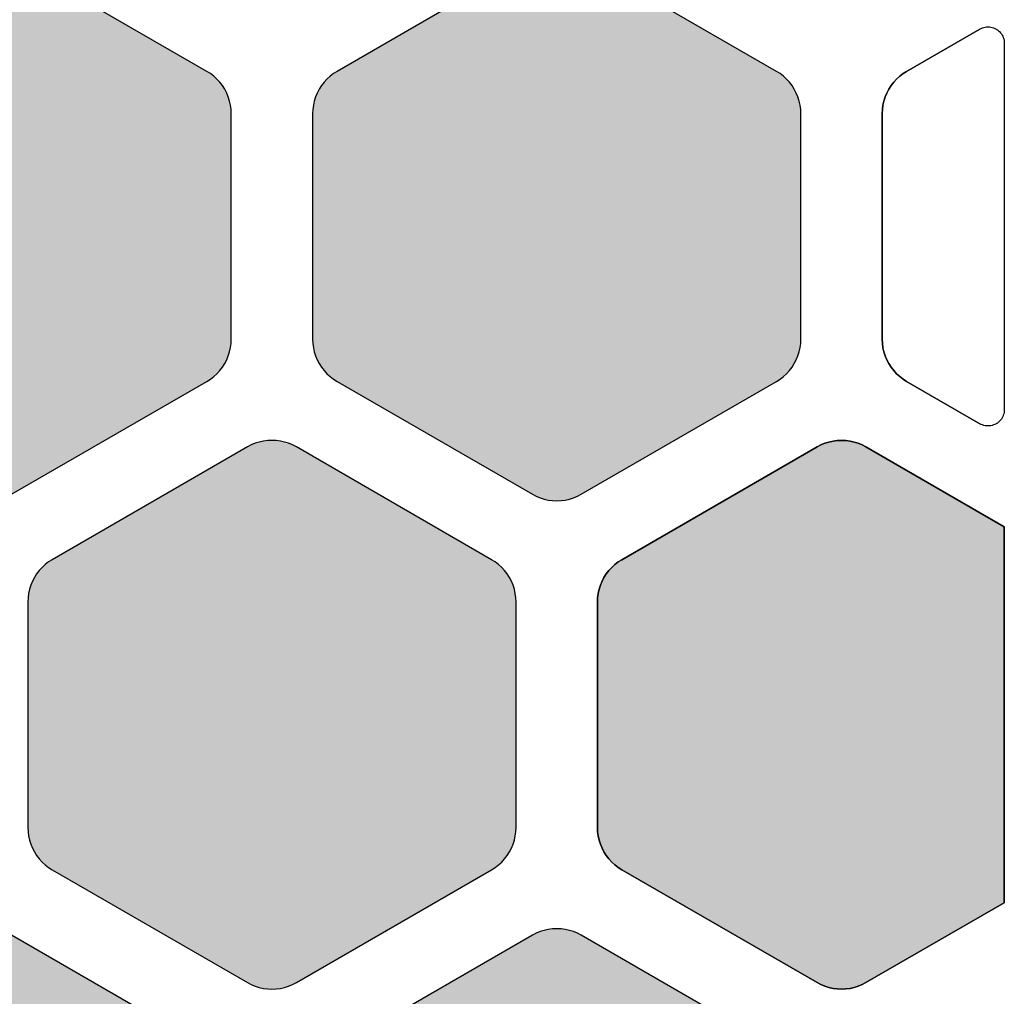
# Model space of a CAD drawing. Units: millimetres. Extents: x -12.3 to 57.5, y 1 to 85.1.
# Drawn here: x 50.5 to 56.5, y 41.5 to 47.5 of the extents above; entities that cross this region are included whole.
import ezdxf

# ---------------------------------------------------------------- set-up
doc = ezdxf.new("R2010")
doc.units = ezdxf.units.MM
doc.layers.add('Solder_Pad_1_Top', color=7, linetype='Continuous')

msp = doc.modelspace()

# ---------------------------------------------------------------- hatches: boundary and pattern name
at = {"layer": 'Solder_Pad_1_Top', "linetype": 'Continuous'}
for points in [[(48.75, 45.5572), (48.7511, 45.531), (48.7546, 45.5051), (48.7602, 45.4795), (48.7681, 45.4546), (48.7781, 45.4304), (48.7902, 45.4072), (48.8043, 45.3851), (48.8202, 45.3644), (48.8379, 45.3451), (48.8572, 45.3274), (48.8779, 45.3114), (48.9, 45.2974), (50.1, 44.6046), (50.1232, 44.5925), (50.1474, 44.5825), (50.1724, 44.5746), (50.1979, 44.5689), (50.2238, 44.5655), (50.25, 44.5644), (50.2762, 44.5655), (50.3021, 44.5689), (50.3276, 44.5746), (50.3526, 44.5825), (50.3768, 44.5925), (50.4, 44.6046), (51.5999, 45.2973), (51.622, 45.3114), (51.6428, 45.3273), (51.6621, 45.345), (51.6798, 45.3643), (51.6957, 45.3851), (51.7098, 45.4072), (51.7219, 45.4304), (51.7319, 45.4546), (51.7398, 45.4796), (51.7454, 45.5052), (51.7489, 45.5311), (51.75, 45.5573), (51.75, 46.9428), (51.7489, 46.969), (51.7454, 46.9949), (51.7398, 47.0205), (51.7319, 47.0454), (51.7219, 47.0696), (51.7098, 47.0928), (51.6958, 47.1149), (51.6798, 47.1357), (51.6621, 47.155), (51.6428, 47.1726), (51.6221, 47.1886), (51.6, 47.2026), (50.4, 47.8955), (50.3768, 47.9075), (50.3526, 47.9176), (50.3277, 47.9254), (50.3021, 47.9311), (50.2762, 47.9345), (50.25, 47.9356), (50.2238, 47.9345), (50.1979, 47.9311), (50.1723, 47.9254), (50.1474, 47.9176), (50.1232, 47.9075), (50.1, 47.8954), (48.9, 47.2026), (48.8779, 47.1886), (48.8572, 47.1726), (48.8379, 47.1549), (48.8202, 47.1357), (48.8043, 47.1149), (48.7902, 47.0928), (48.7781, 47.0696), (48.7681, 47.0454), (48.7602, 47.0205), (48.7546, 46.9949), (48.7511, 46.969), (48.75, 46.9428)], [(52.25, 45.5572), (52.2511, 45.531), (52.2546, 45.5051), (52.2602, 45.4795), (52.2681, 45.4546), (52.2781, 45.4304), (52.2902, 45.4072), (52.3043, 45.3851), (52.3202, 45.3644), (52.3379, 45.3451), (52.3572, 45.3274), (52.3779, 45.3114), (52.4, 45.2974), (53.6, 44.6046), (53.6232, 44.5925), (53.6474, 44.5825), (53.6724, 44.5746), (53.6979, 44.5689), (53.7238, 44.5655), (53.75, 44.5644), (53.7762, 44.5655), (53.8021, 44.5689), (53.8276, 44.5746), (53.8526, 44.5825), (53.8768, 44.5925), (53.9, 44.6046), (55.0999, 45.2973), (55.122, 45.3114), (55.1428, 45.3273), (55.1621, 45.345), (55.1798, 45.3643), (55.1957, 45.3851), (55.2098, 45.4072), (55.2219, 45.4304), (55.2319, 45.4546), (55.2398, 45.4796), (55.2454, 45.5052), (55.2489, 45.5311), (55.25, 45.5573), (55.25, 46.9428), (55.2489, 46.969), (55.2454, 46.9949), (55.2398, 47.0205), (55.2319, 47.0454), (55.2219, 47.0696), (55.2098, 47.0928), (55.1958, 47.1149), (55.1798, 47.1357), (55.1621, 47.155), (55.1428, 47.1726), (55.1221, 47.1886), (55.1, 47.2026), (53.9, 47.8955), (53.8768, 47.9075), (53.8526, 47.9176), (53.8277, 47.9254), (53.8021, 47.9311), (53.7762, 47.9345), (53.75, 47.9356), (53.7238, 47.9345), (53.6979, 47.9311), (53.6723, 47.9254), (53.6474, 47.9176), (53.6232, 47.9075), (53.6, 47.8954), (52.4, 47.2026), (52.3779, 47.1886), (52.3572, 47.1726), (52.3379, 47.1549), (52.3202, 47.1357), (52.3043, 47.1149), (52.2902, 47.0928), (52.2781, 47.0696), (52.2681, 47.0454), (52.2602, 47.0205), (52.2546, 46.9949), (52.2511, 46.969), (52.25, 46.9428)], [(50.5, 42.5572), (50.5011, 42.531), (50.5046, 42.5051), (50.5102, 42.4795), (50.5181, 42.4546), (50.5281, 42.4304), (50.5402, 42.4072), (50.5543, 42.3851), (50.5702, 42.3644), (50.5879, 42.3451), (50.6072, 42.3274), (50.6279, 42.3114), (50.65, 42.2974), (51.85, 41.6046), (51.8732, 41.5925), (51.8974, 41.5825), (51.9224, 41.5746), (51.9479, 41.5689), (51.9738, 41.5655), (52, 41.5644), (52.0262, 41.5655), (52.0521, 41.5689), (52.0776, 41.5746), (52.1026, 41.5825), (52.1268, 41.5925), (52.15, 41.6046), (53.3499, 42.2973), (53.372, 42.3114), (53.3928, 42.3273), (53.4121, 42.345), (53.4298, 42.3643), (53.4457, 42.3851), (53.4598, 42.4072), (53.4719, 42.4304), (53.4819, 42.4546), (53.4898, 42.4796), (53.4954, 42.5052), (53.4989, 42.5311), (53.5, 42.5573), (53.5, 43.9428), (53.4989, 43.969), (53.4954, 43.9949), (53.4898, 44.0205), (53.4819, 44.0454), (53.4719, 44.0696), (53.4598, 44.0928), (53.4457, 44.1149), (53.4298, 44.1357), (53.4121, 44.155), (53.3928, 44.1726), (53.3721, 44.1886), (53.35, 44.2026), (52.15, 44.8955), (52.1268, 44.9075), (52.1026, 44.9176), (52.0776, 44.9254), (52.0521, 44.9311), (52.0262, 44.9345), (52, 44.9357), (51.9738, 44.9345), (51.9479, 44.9311), (51.9224, 44.9254), (51.8974, 44.9176), (51.8732, 44.9075), (51.85, 44.8954), (50.65, 44.2026), (50.6279, 44.1886), (50.6072, 44.1726), (50.5879, 44.1549), (50.5702, 44.1357), (50.5543, 44.1149), (50.5402, 44.0928), (50.5281, 44.0696), (50.5181, 44.0454), (50.5102, 44.0205), (50.5046, 43.9949), (50.5011, 43.969), (50.5, 43.9428)], [(54, 42.5572), (54.0011, 42.531), (54.0046, 42.5051), (54.0102, 42.4795), (54.0181, 42.4546), (54.0281, 42.4304), (54.0402, 42.4072), (54.0543, 42.3851), (54.0702, 42.3644), (54.0879, 42.3451), (54.1072, 42.3274), (54.1279, 42.3114), (54.15, 42.2974), (55.35, 41.6046), (55.3732, 41.5925), (55.3974, 41.5825), (55.4224, 41.5746), (55.4479, 41.5689), (55.4738, 41.5655), (55.5, 41.5644), (55.5262, 41.5655), (55.5521, 41.5689), (55.5776, 41.5746), (55.6026, 41.5825), (55.6268, 41.5925), (55.65, 41.6046), (56.5, 42.0953), (56.5, 44.4047), (55.65, 44.8955), (55.6268, 44.9075), (55.6026, 44.9176), (55.5777, 44.9254), (55.5521, 44.9311), (55.5262, 44.9345), (55.5, 44.9356), (55.4738, 44.9345), (55.4479, 44.9311), (55.4223, 44.9254), (55.3974, 44.9176), (55.3732, 44.9075), (55.35, 44.8954), (54.15, 44.2026), (54.1279, 44.1886), (54.1072, 44.1726), (54.0879, 44.1549), (54.0702, 44.1357), (54.0543, 44.1149), (54.0402, 44.0928), (54.0281, 44.0696), (54.0181, 44.0454), (54.0102, 44.0205), (54.0046, 43.9949), (54.0011, 43.969), (54, 43.9428)], [(48.75, 39.5572), (48.7511, 39.531), (48.7546, 39.5051), (48.7602, 39.4795), (48.7681, 39.4546), (48.7781, 39.4304), (48.7902, 39.4072), (48.8043, 39.3851), (48.8202, 39.3644), (48.8379, 39.3451), (48.8572, 39.3274), (48.8779, 39.3114), (48.9, 39.2974), (50.1, 38.6046), (50.1232, 38.5925), (50.1474, 38.5825), (50.1724, 38.5746), (50.1979, 38.5689), (50.2238, 38.5655), (50.25, 38.5644), (50.2762, 38.5655), (50.3021, 38.5689), (50.3276, 38.5746), (50.3526, 38.5825), (50.3768, 38.5925), (50.4, 38.6046), (51.5999, 39.2973), (51.622, 39.3114), (51.6428, 39.3274), (51.6621, 39.345), (51.6798, 39.3643), (51.6957, 39.3851), (51.7098, 39.4072), (51.7219, 39.4304), (51.7319, 39.4546), (51.7398, 39.4796), (51.7454, 39.5052), (51.7489, 39.5311), (51.75, 39.5573), (51.75, 40.9428), (51.7489, 40.969), (51.7454, 40.9949), (51.7398, 41.0205), (51.7319, 41.0454), (51.7219, 41.0696), (51.7098, 41.0928), (51.6957, 41.1149), (51.6798, 41.1357), (51.6621, 41.1549), (51.6428, 41.1726), (51.6221, 41.1886), (51.6, 41.2026), (50.4, 41.8954), (50.3768, 41.9075), (50.3526, 41.9175), (50.3276, 41.9254), (50.3021, 41.9311), (50.2762, 41.9345), (50.25, 41.9356), (50.2238, 41.9345), (50.1979, 41.9311), (50.1724, 41.9254), (50.1474, 41.9175), (50.1232, 41.9075), (50.1, 41.8954), (48.9, 41.2026), (48.8779, 41.1886), (48.8572, 41.1726), (48.8379, 41.1549), (48.8202, 41.1357), (48.8043, 41.1149), (48.7902, 41.0928), (48.7781, 41.0696), (48.7681, 41.0454), (48.7602, 41.0205), (48.7546, 40.9949), (48.7511, 40.969), (48.75, 40.9428)], [(52.25, 39.5572), (52.2511, 39.531), (52.2546, 39.5051), (52.2602, 39.4795), (52.2681, 39.4546), (52.2781, 39.4304), (52.2902, 39.4072), (52.3043, 39.3851), (52.3202, 39.3644), (52.3379, 39.3451), (52.3572, 39.3274), (52.3779, 39.3114), (52.4, 39.2974), (53.6, 38.6046), (53.6232, 38.5925), (53.6474, 38.5825), (53.6724, 38.5746), (53.6979, 38.5689), (53.7238, 38.5655), (53.75, 38.5644), (53.7762, 38.5655), (53.8021, 38.5689), (53.8276, 38.5746), (53.8526, 38.5825), (53.8768, 38.5925), (53.9, 38.6046), (55.0999, 39.2973), (55.122, 39.3114), (55.1428, 39.3274), (55.1621, 39.345), (55.1798, 39.3643), (55.1957, 39.3851), (55.2098, 39.4072), (55.2219, 39.4304), (55.2319, 39.4546), (55.2398, 39.4796), (55.2454, 39.5052), (55.2489, 39.5311), (55.25, 39.5573), (55.25, 40.9428), (55.2489, 40.969), (55.2454, 40.9949), (55.2398, 41.0205), (55.2319, 41.0454), (55.2219, 41.0696), (55.2098, 41.0928), (55.1957, 41.1149), (55.1798, 41.1357), (55.1621, 41.1549), (55.1428, 41.1726), (55.1221, 41.1886), (55.1, 41.2026), (53.9, 41.8954), (53.8768, 41.9075), (53.8526, 41.9175), (53.8276, 41.9254), (53.8021, 41.9311), (53.7762, 41.9345), (53.75, 41.9356), (53.7238, 41.9345), (53.6979, 41.9311), (53.6724, 41.9254), (53.6474, 41.9175), (53.6232, 41.9075), (53.6, 41.8954), (52.4, 41.2026), (52.3779, 41.1886), (52.3572, 41.1726), (52.3379, 41.1549), (52.3202, 41.1357), (52.3043, 41.1149), (52.2902, 41.0928), (52.2781, 41.0696), (52.2681, 41.0454), (52.2602, 41.0205), (52.2546, 40.9949), (52.2511, 40.969), (52.25, 40.9428)]]:
    msp.add_hatch(color=7, dxfattribs=at).paths.add_polyline_path(points)

# ---------------------------------------------------------------- linework, layer by layer
at = {"layer": 'Solder_Pad_1_Top', "color": 7, "linetype": 'Continuous'}
for p, q in [((51.6, 47.2026), (50.4, 47.8955)), ((51.6, 47.2026), (50.4, 47.8954)), ((53.6, 47.8954), (52.4, 47.2026)), ((53.6, 47.8954), (52.4, 47.2026)), ((55.1, 47.2026), (53.9, 47.8955)), ((55.1, 47.2026), (53.9, 47.8954)), ((56.35, 47.4624), (55.9, 47.2026)), ((55.9, 47.2026), (56.35, 47.4624)), ((56.35, 47.4624), (56.3577, 47.4665)), ((56.3577, 47.4665), (56.3658, 47.4698)), ((56.3658, 47.4698), (56.3741, 47.4724)), ((56.3741, 47.4724), (56.3826, 47.4743)), ((56.3826, 47.4743), (56.3913, 47.4755)), ((56.3913, 47.4755), (56.4, 47.4758)), ((56.4, 47.4758), (56.4087, 47.4755)), ((56.4087, 47.4755), (56.4174, 47.4743)), ((56.4174, 47.4743), (56.4259, 47.4724)), ((56.4259, 47.4724), (56.4342, 47.4698)), ((56.4342, 47.4698), (56.4423, 47.4665)), ((56.4423, 47.4665), (56.45, 47.4624)), ((56.45, 47.4624), (56.4574, 47.4578)), ((56.4574, 47.4578), (56.4643, 47.4524)), ((56.4643, 47.4524), (56.4707, 47.4466)), ((56.4707, 47.4466), (56.4766, 47.4401)), ((56.4766, 47.4401), (56.4819, 47.4332)), ((56.4819, 47.4332), (56.4866, 47.4258)), ((56.4866, 47.4258), (56.4906, 47.4181)), ((56.4906, 47.4181), (56.494, 47.41)), ((56.494, 47.41), (56.4966, 47.4017)), ((56.4966, 47.4017), (56.4985, 47.3932)), ((56.4985, 47.3932), (56.4996, 47.3846)), ((56.4996, 47.3846), (56.5, 47.3758)), ((56.5, 47.3758), (56.5, 45.1242)), ((51.6221, 47.1886), (51.6, 47.2026)), ((51.6221, 47.1886), (51.6, 47.2026)), ((52.4, 47.2026), (52.3779, 47.1886)), ((52.4, 47.2026), (52.3779, 47.1886)), ((55.1221, 47.1886), (55.1, 47.2026)), ((55.1221, 47.1886), (55.1, 47.2026)), ((55.9, 47.2026), (55.8779, 47.1886)), ((55.8779, 47.1886), (55.9, 47.2026)), ((51.6428, 47.1726), (51.6221, 47.1886)), ((51.6428, 47.1726), (51.6221, 47.1886)), ((51.6621, 47.155), (51.6428, 47.1726)), ((51.6621, 47.1549), (51.6428, 47.1726)), ((51.6798, 47.1357), (51.6621, 47.155)), ((51.6798, 47.1357), (51.6621, 47.1549)), ((51.6958, 47.1149), (51.6798, 47.1357)), ((51.6957, 47.1149), (51.6798, 47.1357)), ((52.3202, 47.1357), (52.3043, 47.1149)), ((52.3202, 47.1357), (52.3043, 47.1149)), ((52.3379, 47.1549), (52.3202, 47.1357)), ((52.3379, 47.1549), (52.3202, 47.1357)), ((52.3572, 47.1726), (52.3379, 47.1549)), ((52.3572, 47.1726), (52.3379, 47.1549)), ((52.3779, 47.1886), (52.3572, 47.1726)), ((52.3779, 47.1886), (52.3572, 47.1726)), ((55.1428, 47.1726), (55.1221, 47.1886)), ((55.1428, 47.1726), (55.1221, 47.1886)), ((55.1621, 47.155), (55.1428, 47.1726)), ((55.1621, 47.1549), (55.1428, 47.1726)), ((55.1798, 47.1357), (55.1621, 47.155)), ((55.1798, 47.1357), (55.1621, 47.1549)), ((55.1958, 47.1149), (55.1798, 47.1357)), ((55.1957, 47.1149), (55.1798, 47.1357)), ((55.8202, 47.1357), (55.8043, 47.1149)), ((55.8043, 47.1149), (55.8202, 47.1357)), ((55.8379, 47.1549), (55.8202, 47.1357)), ((55.8202, 47.1357), (55.8379, 47.1549)), ((55.8572, 47.1726), (55.8379, 47.1549)), ((55.8379, 47.1549), (55.8572, 47.1726)), ((55.8779, 47.1886), (55.8572, 47.1726)), ((55.8572, 47.1726), (55.8779, 47.1886)), ((51.7098, 47.0928), (51.6957, 47.1149)), ((51.7098, 47.0928), (51.6958, 47.1149)), ((51.7219, 47.0696), (51.7098, 47.0928)), ((51.7219, 47.0696), (51.7098, 47.0928)), ((51.7319, 47.0454), (51.7219, 47.0696)), ((51.7319, 47.0454), (51.7219, 47.0696)), ((52.2781, 47.0696), (52.2681, 47.0454)), ((52.2781, 47.0696), (52.2681, 47.0454)), ((52.2902, 47.0928), (52.2781, 47.0696)), ((52.2902, 47.0928), (52.2781, 47.0696)), ((52.3043, 47.1149), (52.2902, 47.0928)), ((52.3043, 47.1149), (52.2902, 47.0928)), ((55.2098, 47.0928), (55.1957, 47.1149)), ((55.2098, 47.0928), (55.1958, 47.1149)), ((55.2219, 47.0696), (55.2098, 47.0928)), ((55.2219, 47.0696), (55.2098, 47.0928)), ((55.2319, 47.0454), (55.2219, 47.0696)), ((55.2319, 47.0454), (55.2219, 47.0696)), ((55.7781, 47.0696), (55.7681, 47.0454)), ((55.7681, 47.0454), (55.7781, 47.0696)), ((55.7902, 47.0928), (55.7781, 47.0696)), ((55.7781, 47.0696), (55.7902, 47.0928)), ((55.8043, 47.1149), (55.7902, 47.0928)), ((55.7902, 47.0928), (55.8043, 47.1149)), ((51.7398, 47.0205), (51.7319, 47.0454)), ((51.7398, 47.0205), (51.7319, 47.0454)), ((51.7454, 46.9949), (51.7398, 47.0205)), ((51.7454, 46.9949), (51.7398, 47.0205)), ((52.2602, 47.0205), (52.2546, 46.9949)), ((52.2602, 47.0205), (52.2546, 46.9949)), ((52.2681, 47.0454), (52.2602, 47.0205)), ((52.2681, 47.0454), (52.2602, 47.0205)), ((55.2398, 47.0205), (55.2319, 47.0454)), ((55.2398, 47.0205), (55.2319, 47.0454)), ((55.2454, 46.9949), (55.2398, 47.0205)), ((55.2454, 46.9949), (55.2398, 47.0205)), ((55.7602, 47.0205), (55.7546, 46.9949)), ((55.7546, 46.9949), (55.7602, 47.0205)), ((55.7681, 47.0454), (55.7602, 47.0205)), ((55.7602, 47.0205), (55.7681, 47.0454)), ((51.7489, 46.969), (51.7454, 46.9949)), ((51.7489, 46.969), (51.7454, 46.9949)), ((51.75, 46.9428), (51.7489, 46.969)), ((51.75, 46.9428), (51.7489, 46.969)), ((52.2511, 46.969), (52.25, 46.9428)), ((52.2511, 46.969), (52.25, 46.9428)), ((52.2546, 46.9949), (52.2511, 46.969)), ((52.2546, 46.9949), (52.2511, 46.969)), ((55.2489, 46.969), (55.2454, 46.9949)), ((55.2489, 46.969), (55.2454, 46.9949)), ((55.25, 46.9428), (55.2489, 46.969)), ((55.25, 46.9428), (55.2489, 46.969)), ((55.7511, 46.969), (55.75, 46.9428)), ((55.75, 46.9428), (55.7511, 46.969)), ((55.7546, 46.9949), (55.7511, 46.969)), ((55.7511, 46.969), (55.7546, 46.9949)), ((51.75, 45.5573), (51.75, 46.9428)), ((51.75, 45.5573), (51.75, 46.9428)), ((52.25, 46.9428), (52.25, 45.5572)), ((52.25, 46.9428), (52.25, 45.5572)), ((55.25, 45.5573), (55.25, 46.9428)), ((55.25, 45.5573), (55.25, 46.9428)), ((55.75, 46.9428), (55.75, 45.5572)), ((55.75, 45.5572), (55.75, 46.9428)), ((51.7489, 45.5311), (51.75, 45.5573)), ((51.7489, 45.5311), (51.75, 45.5573)), ((52.25, 45.5572), (52.2511, 45.531)), ((52.25, 45.5572), (52.2511, 45.531)), ((55.2489, 45.5311), (55.25, 45.5573)), ((55.2489, 45.5311), (55.25, 45.5573)), ((55.75, 45.5572), (55.7511, 45.531)), ((55.7511, 45.531), (55.75, 45.5572)), ((51.7398, 45.4796), (51.7454, 45.5052)), ((51.7398, 45.4796), (51.7454, 45.5052)), ((51.7454, 45.5052), (51.7489, 45.5311)), ((51.7454, 45.5052), (51.7489, 45.5311)), ((52.2511, 45.531), (52.2546, 45.5051)), ((52.2511, 45.531), (52.2546, 45.5051)), ((52.2546, 45.5051), (52.2602, 45.4795)), ((52.2546, 45.5051), (52.2602, 45.4795)), ((55.2398, 45.4796), (55.2454, 45.5052)), ((55.2398, 45.4796), (55.2454, 45.5052)), ((55.2454, 45.5052), (55.2489, 45.5311)), ((55.2454, 45.5052), (55.2489, 45.5311)), ((55.7511, 45.531), (55.7546, 45.5051)), ((55.7546, 45.5051), (55.7511, 45.531)), ((55.7546, 45.5051), (55.7602, 45.4795)), ((55.7602, 45.4795), (55.7546, 45.5051)), ((51.7219, 45.4304), (51.7319, 45.4546)), ((51.7219, 45.4304), (51.7319, 45.4546)), ((51.7319, 45.4546), (51.7398, 45.4796)), ((51.7319, 45.4546), (51.7398, 45.4796)), ((52.2602, 45.4795), (52.2681, 45.4546)), ((52.2602, 45.4795), (52.2681, 45.4546)), ((52.2681, 45.4546), (52.2781, 45.4304)), ((52.2681, 45.4546), (52.2781, 45.4304)), ((55.2219, 45.4304), (55.2319, 45.4546)), ((55.2219, 45.4304), (55.2319, 45.4546)), ((55.2319, 45.4546), (55.2398, 45.4796)), ((55.2319, 45.4546), (55.2398, 45.4796)), ((55.7602, 45.4795), (55.7681, 45.4546)), ((55.7681, 45.4546), (55.7602, 45.4795)), ((55.7681, 45.4546), (55.7781, 45.4304)), ((55.7781, 45.4304), (55.7681, 45.4546)), ((51.6798, 45.3643), (51.6957, 45.3851)), ((51.6798, 45.3643), (51.6957, 45.3851)), ((51.6957, 45.3851), (51.7098, 45.4072)), ((51.6957, 45.3851), (51.7098, 45.4072)), ((51.7098, 45.4072), (51.7219, 45.4304)), ((51.7098, 45.4072), (51.7219, 45.4304)), ((52.2781, 45.4304), (52.2902, 45.4072)), ((52.2781, 45.4304), (52.2902, 45.4072)), ((52.2902, 45.4072), (52.3043, 45.3851)), ((52.2902, 45.4072), (52.3043, 45.3851)), ((52.3043, 45.3851), (52.3202, 45.3644)), ((52.3043, 45.3851), (52.3202, 45.3644)), ((55.1798, 45.3643), (55.1957, 45.3851)), ((55.1798, 45.3643), (55.1957, 45.3851)), ((55.1957, 45.3851), (55.2098, 45.4072)), ((55.1957, 45.3851), (55.2098, 45.4072)), ((55.2098, 45.4072), (55.2219, 45.4304)), ((55.2098, 45.4072), (55.2219, 45.4304)), ((55.7781, 45.4304), (55.7902, 45.4072)), ((55.7902, 45.4072), (55.7781, 45.4304)), ((55.7902, 45.4072), (55.8043, 45.3851)), ((55.8043, 45.3851), (55.7902, 45.4072)), ((55.8043, 45.3851), (55.8202, 45.3644)), ((55.8202, 45.3644), (55.8043, 45.3851)), ((51.622, 45.3114), (51.6428, 45.3273)), ((51.622, 45.3114), (51.6428, 45.3273)), ((51.6428, 45.3273), (51.6621, 45.345)), ((51.6428, 45.3273), (51.6621, 45.345)), ((51.6621, 45.345), (51.6798, 45.3643)), ((51.6621, 45.345), (51.6798, 45.3643)), ((52.3202, 45.3644), (52.3379, 45.3451)), ((52.3202, 45.3644), (52.3379, 45.3451)), ((52.3379, 45.3451), (52.3572, 45.3274)), ((52.3379, 45.3451), (52.3572, 45.3274)), ((52.3572, 45.3274), (52.3779, 45.3114)), ((52.3572, 45.3274), (52.3779, 45.3114)), ((55.122, 45.3114), (55.1428, 45.3273)), ((55.122, 45.3114), (55.1428, 45.3273)), ((55.1428, 45.3273), (55.1621, 45.345)), ((55.1428, 45.3273), (55.1621, 45.345)), ((55.1621, 45.345), (55.1798, 45.3643)), ((55.1621, 45.345), (55.1798, 45.3643)), ((55.8202, 45.3644), (55.8379, 45.3451)), ((55.8379, 45.3451), (55.8202, 45.3644)), ((55.8379, 45.3451), (55.8572, 45.3274)), ((55.8572, 45.3274), (55.8379, 45.3451)), ((55.8572, 45.3274), (55.8779, 45.3114)), ((55.8779, 45.3114), (55.8572, 45.3274)), ((50.4, 44.6046), (51.5999, 45.2973)), ((50.4, 44.6046), (51.5999, 45.2973)), ((51.5999, 45.2973), (51.622, 45.3114)), ((51.5999, 45.2973), (51.622, 45.3114)), ((51.5999, 45.2973), (51.5999, 45.2973)), ((52.3779, 45.3114), (52.4, 45.2974)), ((52.3779, 45.3114), (52.4, 45.2974)), ((52.4, 45.2974), (52.4, 45.2974)), ((52.4, 45.2974), (53.6, 44.6046)), ((52.4, 45.2974), (52.4, 45.2974)), ((52.4, 45.2974), (53.6, 44.6046)), ((53.9, 44.6046), (55.0999, 45.2973)), ((53.9, 44.6046), (55.0999, 45.2973)), ((55.0999, 45.2973), (55.122, 45.3114)), ((55.0999, 45.2973), (55.122, 45.3114)), ((55.0999, 45.2973), (55.0999, 45.2973)), ((55.8779, 45.3114), (55.9, 45.2974)), ((55.9, 45.2974), (55.8779, 45.3114)), ((55.9, 45.2974), (55.9, 45.2974)), ((55.9, 45.2974), (56.35, 45.0376)), ((56.35, 45.0376), (55.9, 45.2974)), ((55.9, 45.2974), (55.9, 45.2974)), ((56.4866, 45.0742), (56.4819, 45.0668)), ((56.4906, 45.0819), (56.4866, 45.0742)), ((56.494, 45.09), (56.4906, 45.0819)), ((56.4966, 45.0983), (56.494, 45.09)), ((56.4985, 45.1068), (56.4966, 45.0983)), ((56.4996, 45.1155), (56.4985, 45.1068)), ((56.5, 45.1242), (56.4996, 45.1155)), ((56.3577, 45.0335), (56.35, 45.0376)), ((56.3658, 45.0302), (56.3577, 45.0335)), ((56.3741, 45.0276), (56.3658, 45.0302)), ((56.3826, 45.0257), (56.3741, 45.0276)), ((56.3913, 45.0245), (56.3826, 45.0257)), ((56.4, 45.0242), (56.3913, 45.0245)), ((56.4087, 45.0245), (56.4, 45.0242)), ((56.4174, 45.0257), (56.4087, 45.0245)), ((56.4259, 45.0276), (56.4174, 45.0257)), ((56.4342, 45.0302), (56.4259, 45.0276)), ((56.4423, 45.0335), (56.4342, 45.0302)), ((56.45, 45.0376), (56.4423, 45.0335)), ((56.4574, 45.0423), (56.45, 45.0376)), ((56.4643, 45.0476), (56.4574, 45.0423)), ((56.4707, 45.0535), (56.4643, 45.0476)), ((56.4766, 45.0599), (56.4707, 45.0535)), ((56.4819, 45.0668), (56.4766, 45.0599)), ((51.85, 44.8954), (50.65, 44.2026)), ((51.85, 44.8954), (50.65, 44.2026)), ((51.8732, 44.9075), (51.85, 44.8954)), ((51.8732, 44.9075), (51.85, 44.8954)), ((51.85, 44.8954), (51.85, 44.8954)), ((51.8974, 44.9176), (51.8732, 44.9075)), ((51.8974, 44.9175), (51.8732, 44.9075)), ((51.9224, 44.9254), (51.8974, 44.9176)), ((51.9224, 44.9254), (51.8974, 44.9175)), ((51.9479, 44.9311), (51.9224, 44.9254)), ((51.9479, 44.9311), (51.9224, 44.9254)), ((51.9738, 44.9345), (51.9479, 44.9311)), ((51.9738, 44.9345), (51.9479, 44.9311)), ((52, 44.9357), (51.9738, 44.9345)), ((52, 44.9356), (51.9738, 44.9345)), ((52.0262, 44.9345), (52, 44.9357)), ((52.0262, 44.9345), (52, 44.9356)), ((52.0521, 44.9311), (52.0262, 44.9345)), ((52.0521, 44.9311), (52.0262, 44.9345)), ((52.0776, 44.9254), (52.0521, 44.9311)), ((52.0776, 44.9254), (52.0521, 44.9311)), ((52.1026, 44.9176), (52.0776, 44.9254)), ((52.1026, 44.9175), (52.0776, 44.9254)), ((52.1268, 44.9075), (52.1026, 44.9176)), ((52.1268, 44.9075), (52.1026, 44.9175)), ((52.15, 44.8955), (52.1268, 44.9075)), ((52.15, 44.8954), (52.1268, 44.9075)), ((53.35, 44.2026), (52.15, 44.8955)), ((53.35, 44.2026), (52.15, 44.8954)), ((55.35, 44.8954), (54.15, 44.2026)), ((54.15, 44.2026), (55.35, 44.8954)), ((55.3732, 44.9075), (55.35, 44.8954)), ((55.35, 44.8954), (55.3732, 44.9075)), ((55.35, 44.8954), (55.35, 44.8954)), ((55.3974, 44.9176), (55.3732, 44.9075)), ((55.3732, 44.9075), (55.3974, 44.9175)), ((55.4223, 44.9254), (55.3974, 44.9176)), ((55.3974, 44.9175), (55.4224, 44.9254)), ((55.4479, 44.9311), (55.4223, 44.9254)), ((55.4224, 44.9254), (55.4479, 44.9311)), ((55.4738, 44.9345), (55.4479, 44.9311)), ((55.4479, 44.9311), (55.4738, 44.9345)), ((55.5, 44.9356), (55.4738, 44.9345)), ((55.4738, 44.9345), (55.5, 44.9356)), ((55.5262, 44.9345), (55.5, 44.9356)), ((55.5, 44.9356), (55.5262, 44.9345)), ((55.5521, 44.9311), (55.5262, 44.9345)), ((55.5262, 44.9345), (55.5521, 44.9311)), ((55.5777, 44.9254), (55.5521, 44.9311)), ((55.5521, 44.9311), (55.5776, 44.9254)), ((55.5776, 44.9254), (55.6026, 44.9175)), ((55.6026, 44.9176), (55.5777, 44.9254)), ((55.6268, 44.9075), (55.6026, 44.9176)), ((55.6026, 44.9175), (55.6268, 44.9075)), ((55.65, 44.8955), (55.6268, 44.9075)), ((55.6268, 44.9075), (55.65, 44.8954)), ((56.5, 44.4047), (55.65, 44.8955)), ((55.65, 44.8954), (56.5, 44.4047)), ((53.6, 44.6046), (53.6232, 44.5925)), ((53.6, 44.6046), (53.6232, 44.5925)), ((53.6232, 44.5925), (53.6474, 44.5825)), ((53.6232, 44.5925), (53.6474, 44.5825)), ((53.8526, 44.5825), (53.8768, 44.5925)), ((53.8526, 44.5825), (53.8768, 44.5925)), ((53.8768, 44.5925), (53.9, 44.6046)), ((53.8768, 44.5925), (53.9, 44.6046)), ((53.9, 44.6046), (53.9, 44.6046)), ((53.6474, 44.5825), (53.6724, 44.5746)), ((53.6474, 44.5825), (53.6724, 44.5746)), ((53.6724, 44.5746), (53.6979, 44.5689)), ((53.6724, 44.5746), (53.6979, 44.5689)), ((53.6979, 44.5689), (53.7238, 44.5655)), ((53.6979, 44.5689), (53.7238, 44.5655)), ((53.7238, 44.5655), (53.75, 44.5644)), ((53.7238, 44.5655), (53.75, 44.5644)), ((53.75, 44.5644), (53.7762, 44.5655)), ((53.75, 44.5644), (53.7762, 44.5655)), ((53.7762, 44.5655), (53.8021, 44.5689)), ((53.7762, 44.5655), (53.8021, 44.5689)), ((53.8021, 44.5689), (53.8276, 44.5746)), ((53.8021, 44.5689), (53.8276, 44.5746)), ((53.8276, 44.5746), (53.8526, 44.5825)), ((53.8276, 44.5746), (53.8526, 44.5825)), ((56.5, 42.0953), (56.5, 44.4047)), ((56.5, 44.4047), (56.5, 42.0953)), ((50.6072, 44.1726), (50.5879, 44.1549)), ((50.6072, 44.1726), (50.5879, 44.1549)), ((50.6279, 44.1886), (50.6072, 44.1726)), ((50.6279, 44.1886), (50.6072, 44.1726)), ((50.65, 44.2026), (50.6279, 44.1886)), ((50.65, 44.2026), (50.6279, 44.1886)), ((53.3721, 44.1886), (53.35, 44.2026)), ((53.3721, 44.1886), (53.35, 44.2026)), ((53.3928, 44.1726), (53.3721, 44.1886)), ((53.3928, 44.1726), (53.3721, 44.1886)), ((53.4121, 44.155), (53.3928, 44.1726)), ((53.4121, 44.1549), (53.3928, 44.1726)), ((54.1072, 44.1726), (54.0879, 44.1549)), ((54.0879, 44.1549), (54.1072, 44.1726)), ((54.1279, 44.1886), (54.1072, 44.1726)), ((54.1072, 44.1726), (54.1279, 44.1886)), ((54.15, 44.2026), (54.1279, 44.1886)), ((54.1279, 44.1886), (54.15, 44.2026)), ((50.5543, 44.1149), (50.5402, 44.0928)), ((50.5543, 44.1149), (50.5402, 44.0928)), ((50.5702, 44.1357), (50.5543, 44.1149)), ((50.5702, 44.1357), (50.5543, 44.1149)), ((50.5879, 44.1549), (50.5702, 44.1357)), ((50.5879, 44.1549), (50.5702, 44.1357)), ((53.4298, 44.1357), (53.4121, 44.155)), ((53.4298, 44.1357), (53.4121, 44.1549)), ((53.4457, 44.1149), (53.4298, 44.1357)), ((53.4457, 44.1149), (53.4298, 44.1357)), ((53.4598, 44.0928), (53.4457, 44.1149)), ((53.4598, 44.0928), (53.4457, 44.1149)), ((54.0543, 44.1149), (54.0402, 44.0928)), ((54.0402, 44.0928), (54.0543, 44.1149)), ((54.0702, 44.1357), (54.0543, 44.1149)), ((54.0543, 44.1149), (54.0702, 44.1357)), ((54.0879, 44.1549), (54.0702, 44.1357)), ((54.0702, 44.1357), (54.0879, 44.1549)), ((50.5181, 44.0454), (50.5102, 44.0205)), ((50.5181, 44.0454), (50.5102, 44.0205)), ((50.5281, 44.0696), (50.5181, 44.0454)), ((50.5281, 44.0696), (50.5181, 44.0454)), ((50.5402, 44.0928), (50.5281, 44.0696)), ((50.5402, 44.0928), (50.5281, 44.0696)), ((53.4719, 44.0696), (53.4598, 44.0928)), ((53.4719, 44.0696), (53.4598, 44.0928)), ((53.4819, 44.0454), (53.4719, 44.0696)), ((53.4819, 44.0454), (53.4719, 44.0696)), ((53.4898, 44.0205), (53.4819, 44.0454)), ((53.4898, 44.0205), (53.4819, 44.0454)), ((54.0181, 44.0454), (54.0102, 44.0205)), ((54.0102, 44.0205), (54.0181, 44.0454)), ((54.0281, 44.0696), (54.0181, 44.0454)), ((54.0181, 44.0454), (54.0281, 44.0696)), ((54.0402, 44.0928), (54.0281, 44.0696)), ((54.0281, 44.0696), (54.0402, 44.0928)), ((50.5046, 43.9949), (50.5011, 43.969)), ((50.5046, 43.9949), (50.5011, 43.969)), ((50.5102, 44.0205), (50.5046, 43.9949)), ((50.5102, 44.0205), (50.5046, 43.9949)), ((53.4954, 43.9949), (53.4898, 44.0205)), ((53.4954, 43.9949), (53.4898, 44.0205)), ((53.4989, 43.969), (53.4954, 43.9949)), ((53.4989, 43.969), (53.4954, 43.9949)), ((54.0046, 43.9949), (54.0011, 43.969)), ((54.0011, 43.969), (54.0046, 43.9949)), ((54.0102, 44.0205), (54.0046, 43.9949)), ((54.0046, 43.9949), (54.0102, 44.0205)), ((50.5011, 43.969), (50.5, 43.9428)), ((50.5011, 43.969), (50.5, 43.9428)), ((50.5, 43.9428), (50.5, 42.5572)), ((50.5, 43.9428), (50.5, 42.5572)), ((53.5, 43.9428), (53.4989, 43.969)), ((53.5, 43.9428), (53.4989, 43.969)), ((53.5, 42.5573), (53.5, 43.9428)), ((53.5, 42.5573), (53.5, 43.9428)), ((54.0011, 43.969), (54, 43.9428)), ((54, 43.9428), (54.0011, 43.969)), ((54, 43.9428), (54, 42.5572)), ((54, 42.5572), (54, 43.9428)), ((50.5, 42.5572), (50.5011, 42.531)), ((50.5, 42.5572), (50.5011, 42.531)), ((53.4989, 42.5311), (53.5, 42.5573)), ((53.4989, 42.5311), (53.5, 42.5573)), ((54, 42.5572), (54.0011, 42.531)), ((54.0011, 42.531), (54, 42.5572)), ((50.5011, 42.531), (50.5046, 42.5051)), ((50.5011, 42.531), (50.5046, 42.5051)), ((50.5046, 42.5051), (50.5102, 42.4795)), ((50.5046, 42.5051), (50.5102, 42.4795)), ((50.5102, 42.4795), (50.5181, 42.4546)), ((50.5102, 42.4795), (50.5181, 42.4546)), ((53.4819, 42.4546), (53.4898, 42.4796)), ((53.4819, 42.4546), (53.4898, 42.4796)), ((53.4898, 42.4796), (53.4954, 42.5052)), ((53.4898, 42.4796), (53.4954, 42.5052)), ((53.4954, 42.5052), (53.4989, 42.5311)), ((53.4954, 42.5052), (53.4989, 42.5311)), ((54.0011, 42.531), (54.0046, 42.5051)), ((54.0046, 42.5051), (54.0011, 42.531)), ((54.0046, 42.5051), (54.0102, 42.4795)), ((54.0102, 42.4795), (54.0046, 42.5051)), ((54.0102, 42.4795), (54.0181, 42.4546)), ((54.0181, 42.4546), (54.0102, 42.4795)), ((50.5181, 42.4546), (50.5281, 42.4304)), ((50.5181, 42.4546), (50.5281, 42.4304)), ((50.5281, 42.4304), (50.5402, 42.4072)), ((50.5281, 42.4304), (50.5402, 42.4072)), ((53.4598, 42.4072), (53.4719, 42.4304)), ((53.4598, 42.4072), (53.4719, 42.4304)), ((53.4719, 42.4304), (53.4819, 42.4546)), ((53.4719, 42.4304), (53.4819, 42.4546)), ((54.0181, 42.4546), (54.0281, 42.4304)), ((54.0281, 42.4304), (54.0181, 42.4546)), ((54.0281, 42.4304), (54.0402, 42.4072)), ((54.0402, 42.4072), (54.0281, 42.4304)), ((50.5402, 42.4072), (50.5543, 42.3851)), ((50.5402, 42.4072), (50.5543, 42.3851)), ((50.5543, 42.3851), (50.5702, 42.3644)), ((50.5543, 42.3851), (50.5702, 42.3644)), ((50.5702, 42.3644), (50.5879, 42.3451)), ((50.5702, 42.3644), (50.5879, 42.3451)), ((53.4121, 42.345), (53.4298, 42.3643)), ((53.4121, 42.345), (53.4298, 42.3643)), ((53.4298, 42.3643), (53.4457, 42.3851)), ((53.4298, 42.3643), (53.4457, 42.3851)), ((53.4457, 42.3851), (53.4598, 42.4072)), ((53.4457, 42.3851), (53.4598, 42.4072)), ((54.0402, 42.4072), (54.0543, 42.3851)), ((54.0543, 42.3851), (54.0402, 42.4072)), ((54.0543, 42.3851), (54.0702, 42.3644)), ((54.0702, 42.3644), (54.0543, 42.3851)), ((54.0702, 42.3644), (54.0879, 42.3451)), ((54.0879, 42.3451), (54.0702, 42.3644)), ((50.5879, 42.3451), (50.6072, 42.3274)), ((50.5879, 42.3451), (50.6072, 42.3274)), ((50.6072, 42.3274), (50.6279, 42.3114)), ((50.6072, 42.3274), (50.6279, 42.3114)), ((50.6279, 42.3114), (50.65, 42.2974)), ((50.6279, 42.3114), (50.65, 42.2974)), ((50.65, 42.2974), (50.65, 42.2974)), ((50.65, 42.2974), (51.85, 41.6046)), ((50.65, 42.2974), (50.65, 42.2974)), ((50.65, 42.2974), (51.85, 41.6046)), ((52.15, 41.6046), (53.3499, 42.2973)), ((52.15, 41.6046), (53.3499, 42.2973)), ((53.3499, 42.2973), (53.372, 42.3114)), ((53.3499, 42.2973), (53.372, 42.3114)), ((53.3499, 42.2973), (53.3499, 42.2973)), ((53.3499, 42.2973), (53.3499, 42.2973)), ((53.372, 42.3114), (53.3928, 42.3274)), ((53.372, 42.3114), (53.3928, 42.3273)), ((53.3928, 42.3273), (53.4121, 42.345)), ((53.3928, 42.3274), (53.4121, 42.345)), ((54.0879, 42.3451), (54.1072, 42.3274)), ((54.1072, 42.3274), (54.0879, 42.3451)), ((54.1072, 42.3274), (54.1279, 42.3114)), ((54.1279, 42.3114), (54.1072, 42.3274)), ((54.1279, 42.3114), (54.15, 42.2974)), ((54.15, 42.2974), (54.1279, 42.3114)), ((54.15, 42.2974), (54.15, 42.2974)), ((54.15, 42.2974), (55.35, 41.6046)), ((55.35, 41.6046), (54.15, 42.2974)), ((54.15, 42.2974), (54.15, 42.2974)), ((55.65, 41.6046), (56.5, 42.0953)), ((56.5, 42.0953), (55.65, 41.6046)), ((53.6979, 41.9311), (53.6724, 41.9254)), ((53.6979, 41.9311), (53.6724, 41.9254)), ((53.7238, 41.9345), (53.6979, 41.9311)), ((53.7238, 41.9345), (53.6979, 41.9311)), ((53.75, 41.9356), (53.7238, 41.9345)), ((53.75, 41.9356), (53.7238, 41.9345)), ((53.7762, 41.9345), (53.75, 41.9356)), ((53.7762, 41.9345), (53.75, 41.9356)), ((53.8021, 41.9311), (53.7762, 41.9345)), ((53.8021, 41.9311), (53.7762, 41.9345)), ((53.8276, 41.9254), (53.8021, 41.9311)), ((53.8276, 41.9254), (53.8021, 41.9311)), ((51.6, 41.2026), (50.4, 41.8954)), ((51.6, 41.2026), (50.4, 41.8954)), ((53.6, 41.8954), (52.4, 41.2026)), ((53.6, 41.8954), (52.4, 41.2026)), ((53.6232, 41.9075), (53.6, 41.8954)), ((53.6232, 41.9075), (53.6, 41.8954)), ((53.6, 41.8954), (53.6, 41.8954)), ((53.6, 41.8954), (53.6, 41.8954)), ((53.6474, 41.9175), (53.6232, 41.9075)), ((53.6474, 41.9175), (53.6232, 41.9075)), ((53.6724, 41.9254), (53.6474, 41.9175)), ((53.6724, 41.9254), (53.6474, 41.9175)), ((53.8526, 41.9175), (53.8276, 41.9254)), ((53.8526, 41.9175), (53.8276, 41.9254)), ((53.8768, 41.9075), (53.8526, 41.9175)), ((53.8768, 41.9075), (53.8526, 41.9175)), ((53.9, 41.8954), (53.8768, 41.9075)), ((53.9, 41.8954), (53.8768, 41.9075)), ((55.1, 41.2026), (53.9, 41.8954)), ((55.1, 41.2026), (53.9, 41.8954)), ((51.85, 41.6046), (51.8732, 41.5925)), ((51.85, 41.6046), (51.8732, 41.5925)), ((51.8732, 41.5925), (51.8974, 41.5825)), ((51.8732, 41.5925), (51.8974, 41.5825)), ((51.8974, 41.5825), (51.9224, 41.5746)), ((51.8974, 41.5825), (51.9224, 41.5746)), ((51.9224, 41.5746), (51.9479, 41.5689)), ((51.9224, 41.5746), (51.9479, 41.5689)), ((51.9479, 41.5689), (51.9738, 41.5655)), ((51.9479, 41.5689), (51.9738, 41.5655)), ((51.9738, 41.5655), (52, 41.5644)), ((51.9738, 41.5655), (52, 41.5644)), ((52, 41.5644), (52.0262, 41.5655)), ((52, 41.5644), (52.0262, 41.5655)), ((52.0262, 41.5655), (52.0521, 41.5689)), ((52.0262, 41.5655), (52.0521, 41.5689)), ((52.0521, 41.5689), (52.0776, 41.5746)), ((52.0521, 41.5689), (52.0776, 41.5746)), ((52.0776, 41.5746), (52.1026, 41.5825)), ((52.0776, 41.5746), (52.1026, 41.5825)), ((52.1026, 41.5825), (52.1268, 41.5925)), ((52.1026, 41.5825), (52.1268, 41.5925)), ((52.1268, 41.5925), (52.15, 41.6046)), ((52.1268, 41.5925), (52.15, 41.6046)), ((52.15, 41.6046), (52.15, 41.6046)), ((55.35, 41.6046), (55.3732, 41.5925)), ((55.3732, 41.5925), (55.35, 41.6046)), ((55.3732, 41.5925), (55.3974, 41.5825)), ((55.3974, 41.5825), (55.3732, 41.5925)), ((55.3974, 41.5825), (55.4224, 41.5746)), ((55.4224, 41.5746), (55.3974, 41.5825)), ((55.4224, 41.5746), (55.4479, 41.5689)), ((55.4479, 41.5689), (55.4224, 41.5746)), ((55.4479, 41.5689), (55.4738, 41.5655)), ((55.4738, 41.5655), (55.4479, 41.5689)), ((55.4738, 41.5655), (55.5, 41.5644)), ((55.5, 41.5644), (55.4738, 41.5655)), ((55.5, 41.5644), (55.5262, 41.5655)), ((55.5262, 41.5655), (55.5, 41.5644)), ((55.5262, 41.5655), (55.5521, 41.5689)), ((55.5521, 41.5689), (55.5262, 41.5655)), ((55.5521, 41.5689), (55.5776, 41.5746)), ((55.5776, 41.5746), (55.5521, 41.5689)), ((55.5776, 41.5746), (55.6026, 41.5825)), ((55.6026, 41.5825), (55.5776, 41.5746)), ((55.6026, 41.5825), (55.6268, 41.5925)), ((55.6268, 41.5925), (55.6026, 41.5825)), ((55.6268, 41.5925), (55.65, 41.6046)), ((55.65, 41.6046), (55.6268, 41.5925)), ((55.65, 41.6046), (55.65, 41.6046))]:
    msp.add_line(p, q, dxfattribs=at)

doc.saveas('drawing.dxf')
